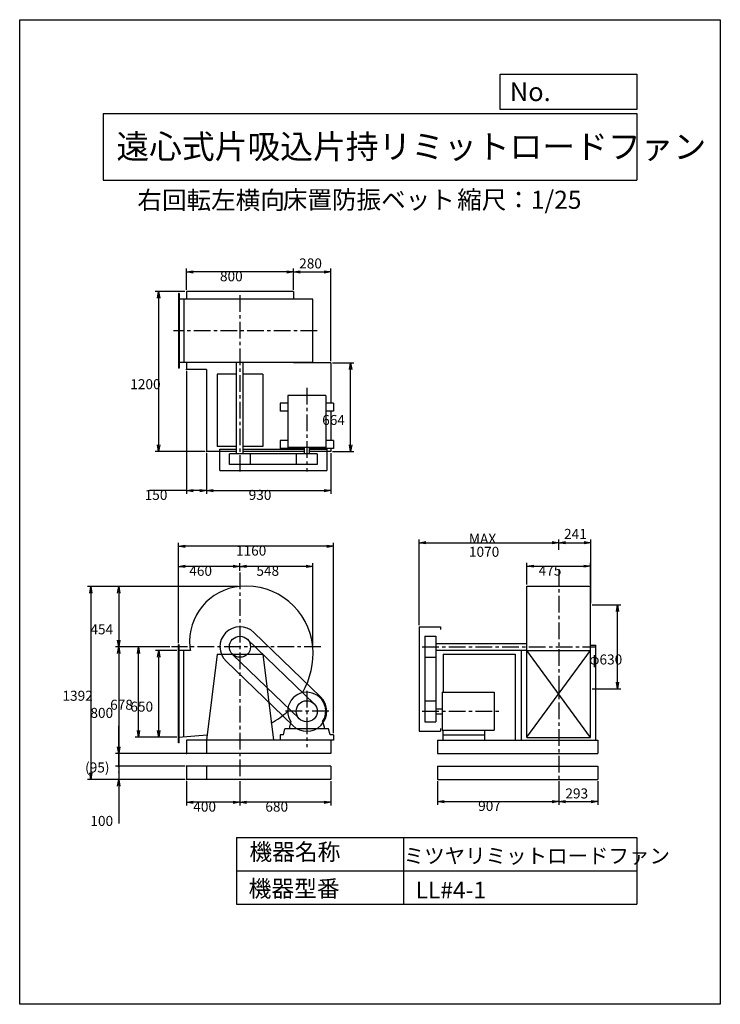
# Model space of a CAD drawing. Extents: x 0 to 5250, y 0 to 7375.
import ezdxf

# ---------------------------------------------------------------- set-up
doc = ezdxf.new("R2010")
doc.units = 0
doc.header["$LTSCALE"] = 100
doc.linetypes.add('CENTER', pattern=[2, 1.25, -0.25, 0.25, -0.25])
doc.layers.get('0').update_dxf_attribs({"linetype": 'CONTINUOUS'})
doc.layers.get('DEFPOINTS').update_dxf_attribs({"linetype": 'CONTINUOUS'})
for name, color, linetype in [('1', 4, 'CONTINUOUS'), ('2', 3, 'CENTER'), ('3', 2, 'CONTINUOUS'), ('4', 7, 'CONTINUOUS')]:
    doc.layers.add(name, color=color, linetype=linetype)
doc.styles.get("Standard").update_dxf_attribs({"font": 'simplex.shx', "bigfont": 'extfont.shx'})
doc.dimstyles.get("Standard").update_dxf_attribs({"dimtxt": 2.5, "dimasz": 2.5, "dimexe": 1.25, "dimexo": 0.625, "dimtad": 1, "dimcen": 2.5, "dimazin": 3, "dimtfac": 1, "dimtmove": 0, "dimatfit": 3})

# ---------------------------------------------------------------- blocks, each defined once
blk = doc.blocks.new('_OPEN')
at = {"color": 0, "linetype": 'BYBLOCK'}
for p, q in [((-1, 0.17), (0, 0)), ((0, 0), (-1, -0.17)), ((0, 0), (-1, 0))]:
    blk.add_line(p, q, dxfattribs=at)
blk = doc.blocks.new('*D1')
at = {"layer": '3', "color": 0}
for p, q in [((1190.8, 2705), (1190.8, 3455.8)), ((2300.8, 3430.8), (1240.8, 3430.8)), ((2350.8, 2030.5), (2350.8, 3455.8))]:
    blk.add_line(p, q, dxfattribs=at)
at = {"layer": 'DEFPOINTS', "color": 0}
for p in [(1190.8, 3430.8), (1190.8, 2692.5), (2350.8, 2018)]:
    blk.add_point(p, dxfattribs=at)
at = {"layer": '3', "color": 0, "xscale": 50, "yscale": 50, "zscale": 50, "rotation": 180}
blk.add_blockref('_OPEN', (1190.8, 3430.8), dxfattribs=at)
at = {"layer": '3', "color": 0, "xscale": 50, "yscale": 50, "zscale": 50}
blk.add_blockref('_OPEN', (2350.8, 3430.8), dxfattribs=at)
at = {"layer": '3', "color": 0}
blk.add_text('1160', height=75, dxfattribs=at).set_placement((1620.8, 3360.6))
blk = doc.blocks.new('*D2')
at = {"layer": '3', "color": 0}
for p, q in [((1650.8, 1670.5), (1650.8, 1488.2)), ((2330.8, 1670.5), (2330.8, 1488.2)), ((2280.8, 1513.2), (1700.8, 1513.2))]:
    blk.add_line(p, q, dxfattribs=at)
at = {"layer": 'DEFPOINTS', "color": 0}
for p in [(1650.8, 1683), (2330.8, 1683), (1650.8, 1513.2)]:
    blk.add_point(p, dxfattribs=at)
at = {"layer": '3', "color": 0, "xscale": 50, "yscale": 50, "zscale": 50, "rotation": 180}
blk.add_blockref('_OPEN', (1650.8, 1513.2), dxfattribs=at)
at = {"layer": '3', "color": 0, "xscale": 50, "yscale": 50, "zscale": 50}
blk.add_blockref('_OPEN', (2330.8, 1513.2), dxfattribs=at)
at = {"layer": '3', "color": 0}
blk.add_text('680', height=75, dxfattribs=at).set_placement((1840.8, 1443))
blk = doc.blocks.new('*D3')
at = {"layer": '3', "color": 0}
for p, q in [((1638.3, 3129.8), (508.2, 3129.8)), ((533.2, 3079.8), (533.2, 1733)), ((1238.3, 1683), (508.2, 1683))]:
    blk.add_line(p, q, dxfattribs=at)
at = {"layer": 'DEFPOINTS', "color": 0}
for p in [(1650.8, 3129.8), (533.2, 1683), (1250.8, 1683)]:
    blk.add_point(p, dxfattribs=at)
at = {"layer": '3', "color": 0, "xscale": 50, "yscale": 50, "zscale": 50}
for p, rotation in [((533.2, 3129.8), 90), ((533.2, 1683), 270)]:
    blk.add_blockref('_OPEN', p, dxfattribs=dict(at, rotation=rotation))
at = {"layer": '3', "color": 0}
blk.add_text('1392', height=75, dxfattribs=at).set_placement((320.7, 2273.7))
blk = doc.blocks.new('*D4')
at = {"layer": '3', "color": 0}
for p, q in [((1124.6, 2678), (717.3, 2678)), ((742.3, 2628), (742.3, 1928)), ((1238.3, 1878), (717.3, 1878))]:
    blk.add_line(p, q, dxfattribs=at)
at = {"layer": 'DEFPOINTS', "color": 0}
for p in [(1137.1, 2678), (742.3, 1878), (1250.8, 1878)]:
    blk.add_point(p, dxfattribs=at)
at = {"layer": '3', "color": 0, "xscale": 50, "yscale": 50, "zscale": 50}
for p, rotation in [((742.3, 2678), 90), ((742.3, 1878), 270)]:
    blk.add_blockref('_OPEN', p, dxfattribs=dict(at, rotation=rotation))
at = {"layer": '3', "color": 0}
blk.add_text('800', height=75, dxfattribs=at).set_placement((529.8, 2145.3))
blk = doc.blocks.new('*D5')
at = {"layer": '3', "color": 0}
for p, q in [((1124.6, 2678), (865.3, 2678)), ((890.3, 2050), (890.3, 2628)), ((1178.3, 2000), (865.3, 2000))]:
    blk.add_line(p, q, dxfattribs=at)
at = {"layer": 'DEFPOINTS', "color": 0}
for p in [(890.3, 2678), (1137.1, 2678), (1190.8, 2000)]:
    blk.add_point(p, dxfattribs=at)
at = {"layer": '3', "color": 0, "xscale": 50, "yscale": 50, "zscale": 50}
for p, rotation in [((890.3, 2678), 90), ((890.3, 2000), 270)]:
    blk.add_blockref('_OPEN', p, dxfattribs=dict(at, rotation=rotation))
at = {"layer": '3', "color": 0}
blk.add_text('678', height=75, dxfattribs=at).set_placement((677.8, 2206.3))
blk = doc.blocks.new('*D6')
at = {"layer": '3', "color": 0}
for p, q in [((1178.3, 2650), (1016.8, 2650)), ((1041.8, 2050), (1041.8, 2600)), ((1178.3, 2000), (1016.8, 2000))]:
    blk.add_line(p, q, dxfattribs=at)
at = {"layer": 'DEFPOINTS', "color": 0}
for p in [(1041.8, 2650), (1190.8, 2650), (1190.8, 2000)]:
    blk.add_point(p, dxfattribs=at)
at = {"layer": '3', "color": 0, "xscale": 50, "yscale": 50, "zscale": 50}
for p, rotation in [((1041.8, 2650), 90), ((1041.8, 2000), 270)]:
    blk.add_blockref('_OPEN', p, dxfattribs=dict(at, rotation=rotation))
at = {"layer": '3', "color": 0}
blk.add_text('650', height=75, dxfattribs=at).set_placement((829.3, 2192.3))
blk = doc.blocks.new('ARROW')
for p in [(-1, 0.17), (-1, 0), (-1, -0.17)]:
    blk.add_line(p, (0, 0))
blk = doc.blocks.new('*D7')
at = {"layer": '3', "color": 0}
for p, q in [((1250.8, 1670.5), (1250.8, 1488.2)), ((1650.8, 1670.5), (1650.8, 1488.2)), ((1600.8, 1513.2), (1300.8, 1513.2))]:
    blk.add_line(p, q, dxfattribs=at)
at = {"layer": 'DEFPOINTS', "color": 0}
for p in [(1250.8, 1683), (1650.8, 1683), (1250.8, 1513.2)]:
    blk.add_point(p, dxfattribs=at)
at = {"layer": '3', "color": 0, "xscale": 50, "yscale": 50, "zscale": 50, "rotation": 180}
blk.add_blockref('_OPEN', (1250.8, 1513.2), dxfattribs=at)
at = {"layer": '3', "color": 0, "xscale": 50, "yscale": 50, "zscale": 50}
blk.add_blockref('_OPEN', (1650.8, 1513.2), dxfattribs=at)
at = {"layer": '3', "color": 0}
blk.add_text('400', height=75, dxfattribs=at).set_placement((1300.8, 1443))
blk = doc.blocks.new('*D8')
at = {"layer": '3', "color": 0}
for p, q in [((1638.3, 3129.8), (717.3, 3129.8)), ((742.3, 3079.8), (742.3, 2728)), ((1124.6, 2678), (717.3, 2678))]:
    blk.add_line(p, q, dxfattribs=at)
at = {"layer": 'DEFPOINTS', "color": 0}
for p in [(1650.8, 3129.8), (742.3, 2678), (1137.1, 2678)]:
    blk.add_point(p, dxfattribs=at)
at = {"layer": '3', "color": 0, "xscale": 50, "yscale": 50, "zscale": 50}
for p, rotation in [((742.3, 3129.8), 90), ((742.3, 2678), 270)]:
    blk.add_blockref('_OPEN', p, dxfattribs=dict(at, rotation=rotation))
at = {"layer": '3', "color": 0}
blk.add_text('454', height=75, dxfattribs=at).set_placement((529.8, 2771.2))
blk = doc.blocks.new('*D9')
at = {"layer": '3', "color": 0}
for p, q in [((1190.8, 2705), (1190.8, 3304.8)), ((1600.8, 3279.8), (1240.8, 3279.8)), ((1650.8, 3247.1), (1650.8, 3304.8))]:
    blk.add_line(p, q, dxfattribs=at)
at = {"layer": 'DEFPOINTS', "color": 0}
for p in [(1190.8, 3279.8), (1650.8, 3234.6), (1190.8, 2692.5)]:
    blk.add_point(p, dxfattribs=at)
at = {"layer": '3', "color": 0, "xscale": 50, "yscale": 50, "zscale": 50, "rotation": 180}
blk.add_blockref('_OPEN', (1190.8, 3279.8), dxfattribs=at)
at = {"layer": '3', "color": 0, "xscale": 50, "yscale": 50, "zscale": 50}
blk.add_blockref('_OPEN', (1650.8, 3279.8), dxfattribs=at)
at = {"layer": '3', "color": 0}
blk.add_text('460', height=75, dxfattribs=at).set_placement((1270.8, 3209.5))
blk = doc.blocks.new('*D10')
at = {"layer": '3', "color": 0}
for p, q in [((1650.8, 3247.1), (1650.8, 3304.8)), ((2146.6, 3279.8), (1700.8, 3279.8)), ((2196.6, 2690.5), (2196.6, 3304.8))]:
    blk.add_line(p, q, dxfattribs=at)
at = {"layer": 'DEFPOINTS', "color": 0}
for p in [(1650.8, 3279.8), (1650.8, 3234.6), (2196.6, 2678)]:
    blk.add_point(p, dxfattribs=at)
at = {"layer": '3', "color": 0, "xscale": 50, "yscale": 50, "zscale": 50, "rotation": 180}
blk.add_blockref('_OPEN', (1650.8, 3279.8), dxfattribs=at)
at = {"layer": '3', "color": 0, "xscale": 50, "yscale": 50, "zscale": 50}
blk.add_blockref('_OPEN', (2196.6, 3279.8), dxfattribs=at)
at = {"layer": '3', "color": 0}
blk.add_text('548', height=75, dxfattribs=at).set_placement((1773.7, 3209.5))
blk = doc.blocks.new('*D11')
at = {"layer": '3', "color": 0}
for p, q in [((3131.9, 1670.5), (3131.9, 1493.4)), ((4038.9, 1670.5), (4038.9, 1493.4)), ((3181.9, 1518.4), (3988.9, 1518.4))]:
    blk.add_line(p, q, dxfattribs=at)
at = {"layer": 'DEFPOINTS', "color": 0}
for p in [(3131.9, 1683), (4038.9, 1683), (4038.9, 1518.4)]:
    blk.add_point(p, dxfattribs=at)
at = {"layer": '3', "color": 0, "xscale": 50, "yscale": 50, "zscale": 50, "rotation": 180}
blk.add_blockref('_OPEN', (3131.9, 1518.4), dxfattribs=at)
at = {"layer": '3', "color": 0, "xscale": 50, "yscale": 50, "zscale": 50}
blk.add_blockref('_OPEN', (4038.9, 1518.4), dxfattribs=at)
at = {"layer": '3', "color": 0}
blk.add_text('907', height=75, dxfattribs=at).set_placement((3435.4, 1448.2))
blk = doc.blocks.new('*D12')
at = {"color": 0, "linetype": 'BYBLOCK'}
for p, q in [((4038.9, 1727.5), (4038.9, 1550.4)), ((4331.9, 1727.5), (4331.9, 1550.4)), ((4088.9, 1575.4), (4281.9, 1575.4))]:
    blk.add_line(p, q, dxfattribs=at)
at = {"layer": 'DEFPOINTS', "color": 0, "linetype": 'BYBLOCK'}
for p in [(4038.9, 1740), (4331.9, 1740), (4331.9, 1575.4)]:
    blk.add_point(p, dxfattribs=at)
at = {"color": 0, "linetype": 'BYBLOCK', "xscale": 50, "yscale": 50, "zscale": 50, "rotation": 180}
blk.add_blockref('_OPEN', (4038.9, 1575.4), dxfattribs=at)
at = {"color": 0, "linetype": 'BYBLOCK', "xscale": 50, "yscale": 50, "zscale": 50}
blk.add_blockref('_OPEN', (4331.9, 1575.4), dxfattribs=at)
at = {"layer": '4', "color": 0}
blk.add_text('293', height=75, dxfattribs=at).set_placement((4089, 1599))
blk = doc.blocks.new('*D13')
at = {"layer": '3', "color": 0}
for p, q in [((2993.9, 2840.5), (2993.9, 3482.3)), ((4038.9, 3403.7), (4038.9, 3482.3)), ((3043.9, 3457.3), (3988.9, 3457.3))]:
    blk.add_line(p, q, dxfattribs=at)
at = {"layer": 'DEFPOINTS', "color": 0}
for p in [(4038.9, 3457.3), (4038.9, 3391.2), (2993.9, 2828)]:
    blk.add_point(p, dxfattribs=at)
at = {"layer": '3', "color": 0, "xscale": 50, "yscale": 50, "zscale": 50, "rotation": 180}
blk.add_blockref('_OPEN', (2993.9, 3457.3), dxfattribs=at)
at = {"layer": '3', "color": 0, "xscale": 50, "yscale": 50, "zscale": 50}
blk.add_blockref('_OPEN', (4038.9, 3457.3), dxfattribs=at)
at = {"layer": '3', "color": 0}
for s, p in [('MAX', (3366.4, 3449.5)), ('1070', (3366.4, 3352))]:
    blk.add_text(s, height=75, dxfattribs=at).set_placement(p)
blk = doc.blocks.new('*D14')
at = {"layer": '3', "color": 0}
for p, q in [((4288.9, 2993), (4504.5, 2993)), ((4479.5, 2413), (4479.5, 2943)), ((4288.9, 2363), (4504.5, 2363))]:
    blk.add_line(p, q, dxfattribs=at)
at = {"layer": 'DEFPOINTS', "color": 0}
for p in [(4276.4, 2993), (4479.5, 2993), (4276.4, 2363)]:
    blk.add_point(p, dxfattribs=at)
at = {"layer": '3', "color": 0, "xscale": 50, "yscale": 50, "zscale": 50}
for p, rotation in [((4479.5, 2993), 90), ((4479.5, 2363), 270)]:
    blk.add_blockref('_OPEN', p, dxfattribs=dict(at, rotation=rotation))
at = {"layer": '3', "color": 0}
blk.add_text('φ630', height=75, dxfattribs=at).set_placement((4267, 2545.3))
blk = doc.blocks.new('*D15')
at = {"layer": '3', "color": 0}
for p, q in [((3801.4, 3144.5), (3801.4, 3306.6)), ((3851.4, 3281.6), (4226.4, 3281.6)), ((4276.4, 3144.5), (4276.4, 3306.6))]:
    blk.add_line(p, q, dxfattribs=at)
at = {"layer": 'DEFPOINTS', "color": 0}
for p in [(4276.4, 3281.6), (3801.4, 3132), (4276.4, 3132)]:
    blk.add_point(p, dxfattribs=at)
at = {"layer": '3', "color": 0, "xscale": 50, "yscale": 50, "zscale": 50, "rotation": 180}
blk.add_blockref('_OPEN', (3801.4, 3281.6), dxfattribs=at)
at = {"layer": '3', "color": 0, "xscale": 50, "yscale": 50, "zscale": 50}
blk.add_blockref('_OPEN', (4276.4, 3281.6), dxfattribs=at)
at = {"layer": '3', "color": 0}
blk.add_text('475', height=75, dxfattribs=at).set_placement((3888.9, 3211.4))
blk = doc.blocks.new('*D16')
at = {"color": 0, "linetype": 'BYBLOCK'}
for p, q in [((1905.2, 5527.2), (1905.2, 5685.3)), ((2185.2, 4991.2), (2185.2, 5685.3)), ((1955.2, 5660.3), (2135.2, 5660.3))]:
    blk.add_line(p, q, dxfattribs=at)
at = {"layer": 'DEFPOINTS', "color": 0, "linetype": 'BYBLOCK'}
for p in [(2185.2, 5660.3), (1905.2, 5514.7), (2185.2, 4978.7)]:
    blk.add_point(p, dxfattribs=at)
at = {"color": 0, "linetype": 'BYBLOCK', "xscale": 50, "yscale": 50, "zscale": 50, "rotation": 180}
blk.add_blockref('_OPEN', (1905.2, 5660.3), dxfattribs=at)
at = {"color": 0, "linetype": 'BYBLOCK', "xscale": 50, "yscale": 50, "zscale": 50}
blk.add_blockref('_OPEN', (2185.2, 5660.3), dxfattribs=at)
at = {"layer": '4', "color": 0}
blk.add_text('280', height=75, dxfattribs=at).set_placement((1948.8, 5686.4))
blk = doc.blocks.new('*D17')
at = {"layer": '3', "color": 0}
for p, q in [((1400.8, 4127.7), (1400.8, 3823.3)), ((2330.8, 4127.7), (2330.8, 3823.3)), ((1450.8, 3848.3), (2280.8, 3848.3))]:
    blk.add_line(p, q, dxfattribs=at)
at = {"layer": 'DEFPOINTS', "color": 0}
for p in [(1400.8, 4140.2), (2330.8, 4140.2), (2330.8, 3848.3)]:
    blk.add_point(p, dxfattribs=at)
at = {"layer": '3', "color": 0, "xscale": 50, "yscale": 50, "zscale": 50, "rotation": 180}
blk.add_blockref('_OPEN', (1400.8, 3848.3), dxfattribs=at)
at = {"layer": '3', "color": 0, "xscale": 50, "yscale": 50, "zscale": 50}
blk.add_blockref('_OPEN', (2330.8, 3848.3), dxfattribs=at)
at = {"layer": '3', "color": 0}
blk.add_text('930', height=75, dxfattribs=at).set_placement((1715.8, 3778))
blk = doc.blocks.new('*D18')
at = {"layer": '3', "color": 0}
for p, q in [((1250.8, 4741.7), (1250.8, 3823.3)), ((1400.8, 4127.7), (1400.8, 3823.3)), ((1250.8, 3848.3), (972.2, 3848.3)), ((1350.8, 3848.3), (1300.8, 3848.3))]:
    blk.add_line(p, q, dxfattribs=at)
at = {"layer": 'DEFPOINTS', "color": 0}
for p in [(1250.8, 4754.2), (1400.8, 4140.2), (1250.8, 3848.3)]:
    blk.add_point(p, dxfattribs=at)
at = {"layer": '3', "color": 0, "xscale": 50, "yscale": 50, "zscale": 50, "rotation": 180}
blk.add_blockref('_OPEN', (1250.8, 3848.3), dxfattribs=at)
at = {"layer": '3', "color": 0, "xscale": 50, "yscale": 50, "zscale": 50}
blk.add_blockref('_OPEN', (1400.8, 3848.3), dxfattribs=at)
at = {"layer": '3', "color": 0}
blk.add_text('150', height=75, dxfattribs=at).set_placement((936.5, 3778))
blk = doc.blocks.new('*D19')
at = {"layer": '3', "color": 0}
for p, q in [((1238.3, 5340.2), (1016.3, 5340.2)), ((1041.3, 5290.2), (1041.3, 4190.2)), ((1388.3, 4140.2), (1016.3, 4140.2))]:
    blk.add_line(p, q, dxfattribs=at)
at = {"layer": 'DEFPOINTS', "color": 0}
for p in [(1250.8, 5340.2), (1041.3, 4140.2), (1400.8, 4140.2)]:
    blk.add_point(p, dxfattribs=at)
at = {"layer": '3', "color": 0, "xscale": 50, "yscale": 50, "zscale": 50}
for p, rotation in [((1041.3, 5340.2), 90), ((1041.3, 4140.2), 270)]:
    blk.add_blockref('_OPEN', p, dxfattribs=dict(at, rotation=rotation))
at = {"layer": '3', "color": 0}
blk.add_text('1200', height=75, dxfattribs=at).set_placement((828.8, 4607.4))
blk = doc.blocks.new('*D20')
at = {"layer": '3', "color": 0}
for p, q in [((1250.8, 5352.7), (1250.8, 5510.7)), ((2000.8, 5485.7), (1300.8, 5485.7)), ((2050.8, 5352.7), (2050.8, 5510.7))]:
    blk.add_line(p, q, dxfattribs=at)
at = {"layer": 'DEFPOINTS', "color": 0}
for p in [(1250.8, 5485.7), (1250.8, 5340.2), (2050.8, 5340.2)]:
    blk.add_point(p, dxfattribs=at)
at = {"layer": '3', "color": 0, "xscale": 50, "yscale": 50, "zscale": 50, "rotation": 180}
blk.add_blockref('_OPEN', (1250.8, 5485.7), dxfattribs=at)
at = {"layer": '3', "color": 0, "xscale": 50, "yscale": 50, "zscale": 50}
blk.add_blockref('_OPEN', (2050.8, 5485.7), dxfattribs=at)
at = {"layer": '3', "color": 0}
blk.add_text('800', height=75, dxfattribs=at).set_placement((1500.8, 5415.5))
blk = doc.blocks.new('*D21')
at = {"layer": '3', "color": 0}
for p, q in [((2343.3, 4804.2), (2504.2, 4804.2)), ((2479.2, 4190.2), (2479.2, 4754.2)), ((2343.3, 4140.2), (2504.2, 4140.2))]:
    blk.add_line(p, q, dxfattribs=at)
at = {"layer": 'DEFPOINTS', "color": 0}
for p in [(2330.8, 4804.2), (2479.2, 4804.2), (2330.8, 4140.2)]:
    blk.add_point(p, dxfattribs=at)
at = {"layer": '3', "color": 0, "xscale": 50, "yscale": 50, "zscale": 50}
for p, rotation in [((2479.2, 4804.2), 90), ((2479.2, 4140.2), 270)]:
    blk.add_blockref('_OPEN', p, dxfattribs=dict(at, rotation=rotation))
at = {"layer": '3', "color": 0}
blk.add_text('664', height=75, dxfattribs=at).set_placement((2266.7, 4339.4))
blk = doc.blocks.new('_DOT')
at = {"color": 0, "linetype": 'BYBLOCK'}
blk.add_line((0, 0), (-1, 0), dxfattribs=at)
at = {"color": 0, "linetype": 'BYBLOCK', "const_width": 0.167}
blk.add_lwpolyline([(-0.08, 0, 1), (0.08, 0, 1)], format="xyb", close=True, dxfattribs=at)
blk = doc.blocks.new('*D23')
at = {"layer": '3', "color": 0}
for p, q in [((742.3, 1928), (742.3, 1978)), ((742.3, 1878), (742.3, 1783)), ((1238.3, 1783), (717.3, 1783)), ((742.3, 1733), (742.3, 1683))]:
    blk.add_line(p, q, dxfattribs=at)
at = {"layer": 'DEFPOINTS', "color": 0}
for p in [(1250.8, 1878), (742.3, 1783), (1250.8, 1783)]:
    blk.add_point(p, dxfattribs=at)
at = {"layer": '3', "color": 0, "xscale": 50, "yscale": 50, "zscale": 50}
for name, p, rotation in [('_OPEN', (742.3, 1878), 270), ('_DOT', (742.3, 1783), 90)]:
    blk.add_blockref(name, p, dxfattribs=dict(at, rotation=rotation))
at = {"layer": '3', "color": 0}
blk.add_text('(95)', height=75, dxfattribs=at).set_placement((490.2, 1736.5))
blk = doc.blocks.new('*D24')
at = {"layer": '3', "color": 0}
for p, q in [((742.3, 1833), (742.3, 1883)), ((1238.3, 1783), (717.3, 1783)), ((742.3, 1783), (742.3, 1683)), ((1238.3, 1683), (717.3, 1683)), ((742.3, 1633), (742.3, 1354.4))]:
    blk.add_line(p, q, dxfattribs=at)
at = {"layer": 'DEFPOINTS', "color": 0}
for p in [(1250.8, 1783), (742.3, 1683), (1250.8, 1683)]:
    blk.add_point(p, dxfattribs=at)
at = {"layer": '3', "color": 0, "xscale": 50, "yscale": 50, "zscale": 50}
for name, p, rotation in [('_DOT', (742.3, 1783), 270), ('_OPEN', (742.3, 1683), 90)]:
    blk.add_blockref(name, p, dxfattribs=dict(at, rotation=rotation))
at = {"layer": '3', "color": 0}
blk.add_text('100', height=75, dxfattribs=at).set_placement((529.8, 1336))
blk = doc.blocks.new('*D26')
at = {"color": 0, "linetype": 'BYBLOCK'}
for p, q in [((4279.9, 3005.4), (4279.9, 3482.3)), ((4088.9, 3457.3), (4229.9, 3457.3))]:
    blk.add_line(p, q, dxfattribs=at)
at = {"layer": 'DEFPOINTS', "color": 0, "linetype": 'BYBLOCK'}
for p in [(4279.9, 3457.3), (4038.9, 3391.2), (4279.9, 2992.9)]:
    blk.add_point(p, dxfattribs=at)
at = {"color": 0, "linetype": 'BYBLOCK', "xscale": 50, "yscale": 50, "zscale": 50, "rotation": 180}
blk.add_blockref('_OPEN', (4038.9, 3457.3), dxfattribs=at)
at = {"color": 0, "linetype": 'BYBLOCK', "xscale": 50, "yscale": 50, "zscale": 50}
blk.add_blockref('_OPEN', (4279.9, 3457.3), dxfattribs=at)
at = {"layer": '4', "color": 0}
blk.add_text('241', height=75, dxfattribs=at).set_placement((4079.1, 3485.8))

msp = doc.modelspace()

# ---------------------------------------------------------------- linework, layer by layer
at = {"layer": '1'}
for p, q in [((1190.8, 5324.2), (1190.8, 4764.2)), ((1193.8, 5324.2), (1190.8, 5324.2)), ((1193.8, 5324.2), (1193.8, 4764.2)), ((2050.8, 5340.2), (1250.8, 5340.2)), ((1250.8, 5340.2), (1250.8, 5281.7)), ((2050.8, 5340.2), (2050.8, 5281.7)), ((2196.9, 5281.7), (1190.8, 5281.7)), ((1230.8, 5281.7), (1230.8, 4806.7)), ((2196.9, 4806.7), (2196.9, 5281.7)), ((2196.9, 4806.7), (1190.8, 4806.7)), ((1250.8, 4806.7), (1250.8, 4754.2)), ((1625.8, 4124.2), (1625.8, 4806.7)), ((1675.8, 4124.2), (1675.8, 4806.7)), ((2050.8, 4806.7), (2050.8, 4804.2)), ((2330.8, 4804.2), (2050.8, 4804.2)), ((2330.8, 4804.2), (2330.8, 4502.2)), ((1193.8, 4764.2), (1190.8, 4764.2)), ((1400.8, 4754.2), (1250.8, 4754.2)), ((1400.8, 4754.2), (1400.8, 4140.2)), ((1625.8, 4719.2), (1480.8, 4719.2)), ((1480.8, 4719.2), (1480.8, 4179.2)), ((1820.8, 4719.2), (1675.8, 4719.2)), ((1820.8, 4719.2), (1820.8, 4179.2)), ((1950.8, 4502.2), (1950.8, 4442.2)), ((2008.3, 4502.2), (1950.8, 4502.2)), ((2293.3, 4561.2), (2008.3, 4561.2)), ((2008.3, 4561.2), (2008.3, 4171.2)), ((2293.3, 4561.2), (2293.3, 4171.2)), ((2350.8, 4502.2), (2293.3, 4502.2)), ((2350.8, 4502.2), (2350.8, 4442.2)), ((2008.3, 4442.2), (1950.8, 4442.2)), ((2350.8, 4442.2), (2293.3, 4442.2)), ((2330.8, 4442.2), (2330.8, 4222.2)), ((2008.3, 4222.2), (1950.8, 4222.2)), ((1950.8, 4222.2), (1950.8, 4162.2)), ((2350.8, 4222.2), (2293.3, 4222.2)), ((2350.8, 4222.2), (2350.8, 4162.2)), ((1625.8, 4140.2), (1400.8, 4140.2)), ((1625.8, 4179.2), (1480.8, 4179.2)), ((1500.8, 3999.2), (1500.8, 4159.2)), ((1500.8, 4159.2), (1625.8, 4159.2)), ((1820.8, 4179.2), (1675.8, 4179.2)), ((1675.8, 4159.2), (2131.8, 4159.2)), ((2131.8, 4140.2), (1675.8, 4140.2)), ((2131.8, 4162.2), (1950.8, 4162.2)), ((2293.3, 4171.2), (2008.3, 4171.2)), ((2131.8, 4171.2), (2131.8, 4124.2)), ((2169.8, 4171.2), (2169.8, 4124.2)), ((2350.8, 4162.2), (2169.8, 4162.2)), ((2169.8, 4159.2), (2300.8, 4159.2)), ((2330.8, 4140.2), (2169.8, 4140.2)), ((2300.8, 4159.2), (2300.8, 3999.2)), ((2330.8, 4162.2), (2330.8, 4140.2)), ((1571.8, 4042.2), (1571.8, 4124.2)), ((2229.8, 4124.2), (1571.8, 4124.2)), ((1729.8, 4042.2), (1729.8, 4124.2)), ((2071.8, 4124.2), (2071.8, 4042.2)), ((2229.8, 4124.2), (2229.8, 4042.2)), ((1500.8, 3999.2), (2300.8, 3999.2)), ((2229.8, 4042.2), (1571.8, 4042.2)), ((3801.4, 1999.5), (3801.4, 3132)), ((3801.4, 3132), (4276.4, 3132)), ((4276.4, 1999.5), (4276.4, 3132)), ((2993.9, 2828), (2993.9, 2045)), ((2993.9, 2828), (3153.9, 2828)), ((3153.9, 2828), (3153.9, 2808)), ((1705.7, 2734.8), (2205.7, 2251.8)), ((2255, 2302.9), (1755, 2785.9)), ((3036.9, 2757), (3036.9, 2116)), ((3036.9, 2757), (3118.9, 2757)), ((3118.9, 2757), (3118.9, 2116)), ((1190.8, 1958), (1190.8, 2692.5)), ((1193.8, 2692.5), (1190.8, 2692.5)), ((1193.8, 1958), (1193.8, 2692.5)), ((3118.9, 2703), (3801.4, 2703)), ((4276.4, 2689.5), (4316.4, 2689.5)), ((4316.4, 1978), (4316.4, 2689.5)), ((1279.2, 2650), (1190.8, 2650)), ((1230.8, 2003.3), (1230.8, 2650)), ((1480.8, 2623), (1400.8, 1978)), ((1480.8, 2623), (1820.8, 2623)), ((1595.9, 2621.2), (2095.9, 2138.2)), ((1820.8, 2623), (1900.8, 1978)), ((3036.9, 2599), (3118.9, 2599)), ((3118.9, 2653), (3801.4, 2653)), ((3173.9, 2623), (3713.9, 2623)), ((3173.9, 2623), (3173.9, 2337.5)), ((3713.9, 2623), (3713.9, 1978)), ((3761.4, 1978), (3761.4, 2653)), ((3801.4, 2000), (4276.4, 2649.5)), ((4276.4, 1999.5), (3801.4, 2649.5)), ((3801.4, 2649.5), (4276.4, 2649.5)), ((1546.6, 2570.1), (2046.6, 2087.1)), ((3165.9, 2337.5), (3165.9, 2052.5)), ((3165.9, 2337.5), (3555.9, 2337.5)), ((3555.9, 2337.5), (3555.9, 2052.5)), ((3036.9, 2274), (3118.9, 2274)), ((3118.9, 2214), (3165.9, 2214)), ((3118.9, 2176), (3165.9, 2176)), ((2031.3, 2117.3), (2020.8, 2078)), ((2020.8, 2077.8), (2020.8, 2063)), ((2270.2, 2117.3), (2280.8, 2078)), ((2280.8, 2077.8), (2280.8, 2063)), ((3036.9, 2116), (3118.9, 2116)), ((3153.9, 2065), (3153.9, 2045)), ((1190.8, 2000), (1405.7, 2017.7)), ((1975.8, 2018), (1950.8, 2018)), ((1950.8, 2018), (1950.8, 1978)), ((1975.8, 2018), (1987.8, 2063)), ((2313.9, 2063), (1987.8, 2063)), ((2325.8, 2018), (2313.9, 2063)), ((2350.8, 2018), (2325.8, 2018)), ((2350.8, 2018), (2350.8, 1978)), ((2993.9, 2045), (3153.9, 2045)), ((3165.9, 2052.5), (3555.9, 2052.5)), ((3171.9, 2052.5), (3171.9, 1978)), ((3171.9, 2018), (3481.9, 2018)), ((3481.9, 2052.5), (3481.9, 1978)), ((3801.4, 1999.5), (4276.4, 1999.5)), ((1193.8, 1958), (1190.8, 1958)), ((2350.8, 1978), (1250.8, 1978)), ((1250.8, 1978), (1250.8, 1878)), ((1400.8, 1978), (1400.8, 1878)), ((2330.8, 1978), (2330.8, 1878)), ((3131.9, 1978), (4331.9, 1978)), ((3131.9, 1978), (3131.9, 1878)), ((4331.9, 1978), (4331.9, 1878)), ((2330.8, 1878), (1250.8, 1878)), ((3131.9, 1878), (4331.9, 1878)), ((2330.8, 1783), (1250.8, 1783)), ((1250.8, 1783), (1250.8, 1683)), ((1400.8, 1783), (1400.8, 1683)), ((2330.8, 1783), (2330.8, 1683)), ((3131.9, 1783), (4331.9, 1783)), ((3131.9, 1783), (3131.9, 1683)), ((4331.9, 1783), (4331.9, 1683)), ((2330.8, 1683), (1250.8, 1683)), ((3131.9, 1683), (4331.9, 1683))]:
    msp.add_line(p, q, dxfattribs=at)
for centre in [(1650.8, 2678), (2150.8, 2195)]:
    msp.add_circle(centre, 79, dxfattribs=at)
for centre, radius, start, end in [((1688.8, 2716), 416, 95.24106, 185.24106), ((1697.8, 2631), 501, 5.38297, 95.38297), ((1650.8, 2678), 150, 45.99077, 225.99077), ((1612.8, 2716), 340, 186.41705, 191.19318), ((1603.8, 2631), 595, 330.05449, 4.53061), ((2150.8, 2195), 142.5, 326.96613, 180), ((2150.8, 2195), 150, 225.99077, 45.99077), ((1603.8, 2631), 595, 298.18759, 312.83057), ((2150.8, 2195), 142.5, 180, 213.03381)]:
    msp.add_arc(centre, radius, start, end, dxfattribs=at)
for p in [(1250.8, 4754.2), (1400.8, 4140.2), (1250.8, 1878), (1250.8, 1783), (1250.8, 1783), (1250.8, 1683)]:
    msp.add_point(p, dxfattribs=at)
at = {"layer": '2'}
for p, q in [((1650.8, 5312.2), (1650.8, 3991.7)), ((2229.6, 5044.2), (1151.4, 5044.2)), ((2150.8, 4617), (2150.8, 3991.7)), ((4038.9, 3260.3), (4038.9, 1683)), ((1650.8, 3234.6), (1650.8, 1683)), ((2256.3, 2678), (1137.1, 2678)), ((3016.3, 2678), (4314.2, 2678)), ((2150.8, 2349.2), (2150.8, 1926.5)), ((2316.3, 2195), (1985.2, 2195)), ((3016.3, 2195), (3594.2, 2195))]:
    msp.add_line(p, q, dxfattribs=at)
at = {"layer": '3'}
for p, q in [((742.3, 1918), (742.3, 2085.5)), ((742.3, 1880), (742.3, 1920)), ((1250.8, 1878), (722.3, 1878))]:
    msp.add_line(p, q, dxfattribs=at)
for p in [(742.3, 1878), (742.3, 1740)]:
    msp.add_point(p, dxfattribs=at)
at = {"layer": '4'}
for p, q in [((0, 0), (0, 7375)), ((0, 7375), (5250, 7375)), ((5250, 7375), (5250, 7375)), ((5250, 7375), (5250, 0)), ((3601.5, 6703.2), (3601.5, 6966.6)), ((3601.5, 6966.6), (4625, 6966.6)), ((4625, 6966.6), (4625, 6703.2)), ((625, 6673.5), (4625, 6673.5)), ((625, 6673.5), (625, 6173.5)), ((4625, 6703.2), (3601.5, 6703.2)), ((4625, 6673.5), (4625, 6173.5)), ((625, 6173.5), (4625, 6173.5)), ((1625, 1250), (1625, 750)), ((1625, 1250), (4625, 1250)), ((2875, 1250), (2875, 750)), ((4625, 1250), (4625, 750)), ((1625, 1000), (4625, 1000)), ((1625, 750), (4625, 750)), ((5250, 0), (0, 0))]:
    msp.add_line(p, q, dxfattribs=at)

# ---------------------------------------------------------------- block references
at = {"layer": '3', "xscale": -40, "yscale": 40, "zscale": 40, "rotation": 90}
msp.add_blockref('ARROW', (742.3, 1878), dxfattribs=at)

# ---------------------------------------------------------------- texts
at = {"layer": '4'}
for s, height, p in [('No.', 140, (3672.4, 6765.2)), ('遠心式片吸込片持リミットロードファン', 180, (724.4, 6334.7)), ('右回転左横向', 135, (881.9, 5955.8)), ('床置防振ベット', 135, (1971.5, 5958.6)), ('縮尺：1/25', 135, (3278.2, 5958.6)), ('機器名称', 125, (1721.3, 1078.9)), ('ミツヤリミットロードファン', 112.5, (2877.5, 1055.7)), ('機器型番', 125, (1715.6, 804.1)), ('LL#4-1', 125, (2966.6, 792.9))]:
    msp.add_text(s, height=height, dxfattribs=at).set_placement(p)

# ---------------------------------------------------------------- dimensions: what is measured, and where the dimension line sits
at = {"layer": '3'}
for base, p1, p2, picture, middle in [((1250.8, 5485.7), (2050.8, 5340.2), (1250.8, 5340.2), '*D20', (1650.8, 5548.2)), ((1250.8, 3848.3), (1400.8, 4140.2), (1250.8, 4754.2), '*D18', (1086.5, 3910.8)), ((2330.8, 3848.3), (1400.8, 4140.2), (2330.8, 4140.2), '*D17', (1865.8, 3910.8)), ((1190.8, 3430.8), (2350.8, 2018), (1190.8, 2692.5), '*D1', (1770.8, 3493.3)), ((1190.8, 3279.8), (1650.8, 3234.6), (1190.8, 2692.5), '*D9', (1420.8, 3342.3)), ((4276.4, 3281.6), (3801.4, 3132), (4276.4, 3132), '*D15', (4038.9, 3344.1)), ((1250.8, 1513.2), (1650.8, 1683), (1250.8, 1683), '*D7', (1450.8, 1575.7)), ((1650.8, 1513.2), (2330.8, 1683), (1650.8, 1683), '*D2', (1990.8, 1575.7)), ((4038.9, 1518.4), (3131.9, 1683), (4038.9, 1683), '*D11', (3585.4, 1580.9))]:
    dim = msp.add_linear_dim(base=base, p1=p1, p2=p2, dimstyle='Standard', override={"dimscale": 25, "dimdec": 0, "dimtofl": 1, "dimtmove": 0}, dxfattribs=at)
    dim.commit()
    dim.dimension.update_dxf_attribs({"geometry": picture, "text_midpoint": middle})
for base, p1, p2, picture, middle, set_off in [((2330.8, 5485.7), (2050.8, 5340.2), (2330.8, 4804.2), '*D16', (2190.8, 5549.4), (145.6, -174.6)), ((4331.9, 1518.4), (4038.9, 1683), (4331.9, 1683), '*D12', (4185.4, 1579.5), (0, -57))]:
    dim = msp.add_linear_dim(base=base, p1=p1, p2=p2, dimstyle='Standard', override={"dimscale": 25, "dimdec": 0, "dimtofl": 1}, dxfattribs=at)
    dim.commit()
    dim.dimension.update_dxf_attribs({"geometry": picture, "text_midpoint": middle, "dimtype": 128, "insert": set_off})
for base, p1, p2, angle, override, picture, middle in [((1041.3, 4140.2), (1250.8, 5340.2), (1400.8, 4140.2), 270, {"dimscale": 25, "dimdec": 0, "dimtofl": 1, "dimtmove": 0}, '*D19', (978.8, 4740.2)), ((2479.2, 4804.2), (2330.8, 4140.2), (2330.8, 4804.2), 270, {"dimscale": 25, "dimdec": 0, "dimtofl": 1, "dimtmove": 0}, '*D21', (2416.7, 4472.2)), ((4479.5, 2993), (4276.4, 2363), (4276.4, 2993), 90, {"dimscale": 25, "dimdec": 0, "dimpost": 'φ<>', "dimtofl": 1, "dimtmove": 0}, '*D14', (4417, 2678)), ((742.3, 1878), (1137.1, 2678), (1250.8, 1878), 270, {"dimscale": 25, "dimdec": 0, "dimtofl": 1, "dimtmove": 0}, '*D4', (679.8, 2278)), ((890.3, 2678), (1190.8, 2000), (1137.1, 2678), 270, {"dimscale": 25, "dimdec": 0, "dimtofl": 1, "dimtmove": 0}, '*D5', (827.8, 2339)), ((1041.8, 2650), (1190.8, 2000), (1190.8, 2650), 270, {"dimscale": 25, "dimdec": 0, "dimtofl": 1, "dimtmove": 0}, '*D6', (979.3, 2325)), ((742.3, 1683), (1250.8, 1783), (1250.8, 1683), 90, {"dimscale": 25, "dimdec": 0, "dimblk1": 'DOT', "dimtofl": 1, "dimtmove": 0}, '*D24', (679.8, 1468.7))]:
    dim = msp.add_linear_dim(base=base, p1=p1, p2=p2, angle=angle, dimstyle='Standard', override=override, dxfattribs=at)
    dim.commit()
    dim.dimension.update_dxf_attribs({"geometry": picture, "text_midpoint": middle})
for base, p1, p2, text, picture, middle in [((4038.9, 3457.3), (2993.9, 2828), (4038.9, 3391.2), 'MAX\\P1070', '*D13', (3516.4, 3582.3)), ((1650.8, 3279.8), (2196.6, 2678), (1650.8, 3234.6), '548', '*D10', (1923.7, 3342.3))]:
    dim = msp.add_linear_dim(base=base, p1=p1, p2=p2, text=text, dimstyle='Standard', override={"dimscale": 25, "dimdec": 0, "dimtofl": 1, "dimtmove": 0}, dxfattribs=at)
    dim.commit()
    dim.dimension.update_dxf_attribs({"geometry": picture, "text_midpoint": middle})
dim = msp.add_linear_dim(base=(4279.9, 3457.3), p1=(4038.9, 3391.2), p2=(4279.9, 2992.9), dimstyle='Standard', override={"dimscale": 25, "dimdec": 0, "dimse1": 1, "dimtofl": 1}, dxfattribs=at)
dim.commit()
dim.dimension.update_dxf_attribs({"geometry": '*D26', "text_midpoint": (4159.4, 3523.3), "dimtype": 128})
for base, p2, text, picture, middle in [((533.2, 1683), (1250.8, 1683), '1392', '*D3', (470.7, 2406.4)), ((742.3, 2678), (1137.1, 2678), '454', '*D8', (679.8, 2903.9))]:
    dim = msp.add_linear_dim(base=base, p1=(1650.8, 3129.8), p2=p2, angle=270, text=text, dimstyle='Standard', override={"dimscale": 25, "dimdec": 0, "dimtofl": 1, "dimtmove": 0}, dxfattribs=at)
    dim.commit()
    dim.dimension.update_dxf_attribs({"geometry": picture, "text_midpoint": middle})
dim = msp.add_linear_dim(base=(742.3, 1783), p1=(1250.8, 1878), p2=(1250.8, 1783), angle=90, text='(<>)', dimstyle='Standard', override={"dimscale": 25, "dimdec": 0, "dimblk2": 'DOT', "dimse1": 1, "dimtofl": 1, "dimtmove": 1}, dxfattribs=at)
dim.commit()
dim.dimension.update_dxf_attribs({"geometry": '*D23', "text_midpoint": (722.4, 1869.2), "dimtype": 128})

doc.saveas('drawing.dxf')
